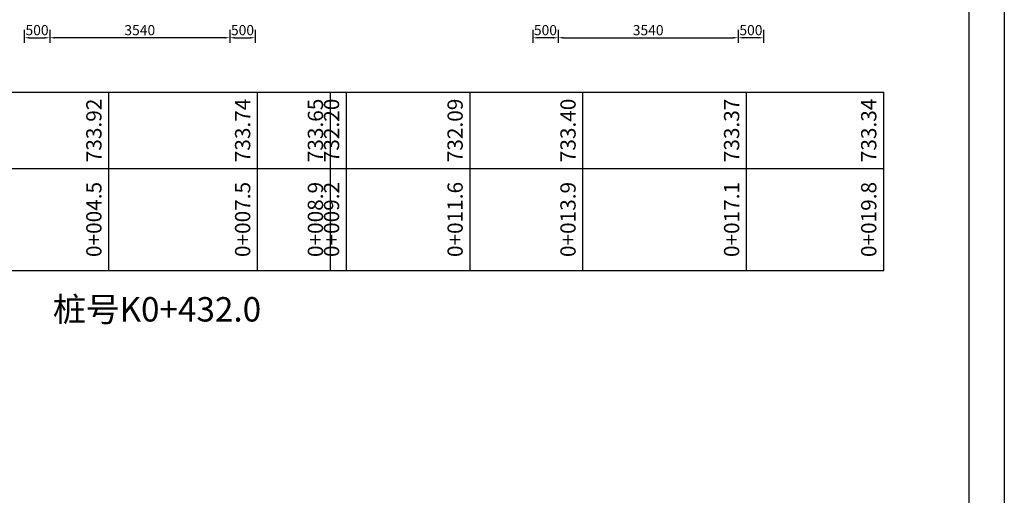
# Model space of a CAD drawing. Extents: x 428343 to 430218, y 4583272 to 4584226.
# Drawn here: x 429763 to 429782, y 4583450 to 4583459 of the extents above; entities that cross this region are included whole.
import ezdxf
from ezdxf.enums import TextEntityAlignment as Align

# ---------------------------------------------------------------- set-up
doc = ezdxf.new("R2010")
doc.units = 0
doc.header["$LTSCALE"] = 0.5
doc.header["$PDSIZE"] = 0.2
doc.layers.get('Defpoints').update_dxf_attribs({"linetype": 'CONTINUOUS'})
for name, color, linetype in [('DMTK', 2, 'CONTINUOUS'), ('zdm1', 2, 'CONTINUOUS'), ('ZDMT5', 3, 'CONTINUOUS')]:
    doc.layers.add(name, color=color, linetype=linetype)
doc.layers.add('轮廓线', color=2, linetype='CONTINUOUS', lineweight=25)
doc.styles.add('宋体', font='txt')
doc.styles.add('样式 2', font='txt', dxfattribs={"width": 0.8, "height": 0.2})
doc.dimstyles.new('1：100', dxfattribs={"dimtxt": 0.2, "dimasz": 0.1, "dimexe": 0.1, "dimexo": 0.1, "dimgap": 0.05, "dimtad": 1, "dimdec": 0, "dimlfac": 1000, "dimzin": 0, "dimdsep": 46, "dimtxsty": '样式 2', "dimcen": 0.09, "dimadec": 0, "dimazin": 0, "dimtfac": 1, "dimtdec": 0, "dimtofl": 0, "dimtmove": 1, "dimatfit": 3, "dimfxl": 0, "dimtolj": 1, "dimtzin": 0, "dimarcsym": 0})

# ---------------------------------------------------------------- blocks, each defined once
blk = doc.blocks.new('*D88')
at = {"layer": 'Defpoints', "color": 0, "linetype": 'Continuous', "lineweight": 0, "transparency": 16777216}
for p in [(429772.596, 4583458.987), (429773.096, 4583458.987), (429772.596, 4583458.734)]:
    blk.add_point(p, dxfattribs=at)
at = {"layer": 'DMTK', "color": 0, "linetype": 'Continuous', "lineweight": -2, "transparency": 16777216}
for p, q in [((429772.596, 4583458.887), (429772.596, 4583458.634)), ((429772.996, 4583458.734), (429772.696, 4583458.734)), ((429773.096, 4583458.887), (429773.096, 4583458.634))]:
    blk.add_line(p, q, dxfattribs=at)
at = {"layer": 'DMTK', "color": 0, "linetype": 'Continuous', "lineweight": 0, "transparency": 16777216}
for points in [[(429772.696, 4583458.751), (429772.696, 4583458.718), (429772.596, 4583458.734)], [(429772.996, 4583458.751), (429772.996, 4583458.718), (429773.096, 4583458.734)]]:
    blk.add_solid(points, dxfattribs=at)
at = {"layer": 'DMTK', "color": 0, "linetype": 'Continuous', "lineweight": -2, "transparency": 16777216, "insert": (429772.846, 4583458.884), "char_height": 0.2, "attachment_point": 5, "style": '宋体'}
blk.add_mtext('\\A1;500', dxfattribs=at)
blk = doc.blocks.new('*D113')
at = {"layer": 'Defpoints', "color": 0, "linetype": 'Continuous', "lineweight": 0, "transparency": 16777216}
for p in [(429766.64, 4583458.987), (429767.14, 4583458.987), (429767.14, 4583458.734)]:
    blk.add_point(p, dxfattribs=at)
at = {"layer": 'DMTK', "color": 0, "linetype": 'Continuous', "lineweight": -2, "transparency": 16777216}
for p, q in [((429766.64, 4583458.887), (429766.64, 4583458.634)), ((429766.74, 4583458.734), (429767.04, 4583458.734)), ((429767.14, 4583458.887), (429767.14, 4583458.634))]:
    blk.add_line(p, q, dxfattribs=at)
at = {"layer": 'DMTK', "color": 0, "linetype": 'Continuous', "lineweight": 0, "transparency": 16777216}
for points in [[(429766.74, 4583458.751), (429766.74, 4583458.718), (429766.64, 4583458.734)], [(429767.04, 4583458.751), (429767.04, 4583458.718), (429767.14, 4583458.734)]]:
    blk.add_solid(points, dxfattribs=at)
at = {"layer": 'DMTK', "color": 0, "linetype": 'Continuous', "lineweight": -2, "transparency": 16777216, "insert": (429766.89, 4583458.884), "char_height": 0.2, "attachment_point": 5, "style": '宋体'}
blk.add_mtext('\\A1;500', dxfattribs=at)
blk = doc.blocks.new('*D254')
at = {"layer": 'Defpoints', "color": 0, "linetype": 'Continuous', "lineweight": 0, "transparency": 16777216}
for p in [(429762.6, 4583458.987), (429763.1, 4583458.987), (429763.1, 4583458.734)]:
    blk.add_point(p, dxfattribs=at)
at = {"layer": 'DMTK', "color": 0, "linetype": 'Continuous', "lineweight": -2, "transparency": 16777216}
for p, q in [((429762.6, 4583458.887), (429762.6, 4583458.634)), ((429762.7, 4583458.734), (429763, 4583458.734)), ((429763.1, 4583458.887), (429763.1, 4583458.634))]:
    blk.add_line(p, q, dxfattribs=at)
at = {"layer": 'DMTK', "color": 0, "linetype": 'Continuous', "lineweight": 0, "transparency": 16777216}
for points in [[(429762.7, 4583458.751), (429762.7, 4583458.718), (429762.6, 4583458.734)], [(429763, 4583458.751), (429763, 4583458.718), (429763.1, 4583458.734)]]:
    blk.add_solid(points, dxfattribs=at)
at = {"layer": 'DMTK', "color": 0, "linetype": 'Continuous', "lineweight": -2, "transparency": 16777216, "insert": (429762.85, 4583458.884), "char_height": 0.2, "attachment_point": 5, "style": '宋体'}
blk.add_mtext('\\A1;500', dxfattribs=at)
blk = doc.blocks.new('*D255')
at = {"layer": 'Defpoints', "color": 0, "linetype": 'Continuous', "lineweight": 0, "transparency": 16777216}
for p in [(429763.1, 4583458.987), (429766.64, 4583458.987), (429763.1, 4583458.734)]:
    blk.add_point(p, dxfattribs=at)
at = {"layer": 'DMTK', "color": 0, "linetype": 'Continuous', "lineweight": -2, "transparency": 16777216}
for p, q in [((429763.1, 4583458.887), (429763.1, 4583458.634)), ((429766.54, 4583458.734), (429763.2, 4583458.734)), ((429766.64, 4583458.887), (429766.64, 4583458.634))]:
    blk.add_line(p, q, dxfattribs=at)
at = {"layer": 'DMTK', "color": 0, "linetype": 'Continuous', "lineweight": 0, "transparency": 16777216}
for points in [[(429763.2, 4583458.751), (429763.2, 4583458.718), (429763.1, 4583458.734)], [(429766.54, 4583458.751), (429766.54, 4583458.718), (429766.64, 4583458.734)]]:
    blk.add_solid(points, dxfattribs=at)
at = {"layer": 'DMTK', "color": 0, "linetype": 'Continuous', "lineweight": -2, "transparency": 16777216, "insert": (429764.87, 4583458.884), "char_height": 0.2, "attachment_point": 5, "style": '宋体'}
blk.add_mtext('\\A1;3540', dxfattribs=at)
blk = doc.blocks.new('*D289')
at = {"layer": 'Defpoints', "color": 0, "linetype": 'Continuous', "lineweight": 0, "transparency": 16777216}
for p in [(429776.636, 4583458.987), (429777.136, 4583458.987), (429776.636, 4583458.734)]:
    blk.add_point(p, dxfattribs=at)
at = {"layer": 'DMTK', "color": 0, "linetype": 'Continuous', "lineweight": -2, "transparency": 16777216}
for p, q in [((429776.636, 4583458.887), (429776.636, 4583458.634)), ((429777.036, 4583458.734), (429776.736, 4583458.734)), ((429777.136, 4583458.887), (429777.136, 4583458.634))]:
    blk.add_line(p, q, dxfattribs=at)
at = {"layer": 'DMTK', "color": 0, "linetype": 'Continuous', "lineweight": 0, "transparency": 16777216}
for points in [[(429776.736, 4583458.751), (429776.736, 4583458.718), (429776.636, 4583458.734)], [(429777.036, 4583458.751), (429777.036, 4583458.718), (429777.136, 4583458.734)]]:
    blk.add_solid(points, dxfattribs=at)
at = {"layer": 'DMTK', "color": 0, "linetype": 'Continuous', "lineweight": -2, "transparency": 16777216, "insert": (429776.886, 4583458.884), "char_height": 0.2, "attachment_point": 5, "style": '宋体'}
blk.add_mtext('\\A1;500', dxfattribs=at)
blk = doc.blocks.new('*D290')
at = {"layer": 'Defpoints', "color": 0, "linetype": 'Continuous', "lineweight": 0, "transparency": 16777216}
for p in [(429773.096, 4583458.987), (429776.636, 4583458.987), (429776.636, 4583458.734)]:
    blk.add_point(p, dxfattribs=at)
at = {"layer": 'DMTK', "color": 0, "linetype": 'Continuous', "lineweight": -2, "transparency": 16777216}
for p, q in [((429773.096, 4583458.887), (429773.096, 4583458.634)), ((429773.196, 4583458.734), (429776.536, 4583458.734)), ((429776.636, 4583458.887), (429776.636, 4583458.634))]:
    blk.add_line(p, q, dxfattribs=at)
at = {"layer": 'DMTK', "color": 0, "linetype": 'Continuous', "lineweight": 0, "transparency": 16777216}
for points in [[(429773.196, 4583458.751), (429773.196, 4583458.718), (429773.096, 4583458.734)], [(429776.536, 4583458.751), (429776.536, 4583458.718), (429776.636, 4583458.734)]]:
    blk.add_solid(points, dxfattribs=at)
at = {"layer": 'DMTK', "color": 0, "linetype": 'Continuous', "lineweight": -2, "transparency": 16777216, "insert": (429774.866, 4583458.884), "char_height": 0.2, "attachment_point": 5, "style": '宋体'}
blk.add_mtext('\\A1;3540', dxfattribs=at)

msp = doc.modelspace()

# ---------------------------------------------------------------- linework, layer by layer
at = {"layer": 'zdm1', "color": 0, "linetype": 'Continuous', "lineweight": -2}
for p, q in [((429753.013, 4583457.6629), (429779.4965, 4583457.6629)), ((429768.6173, 4583457.6629), (429772.0893, 4583457.6629)), ((429753.013, 4583456.1629), (429779.4965, 4583456.1629)), ((429753.013, 4583454.1629), (429779.4965, 4583454.1629))]:
    msp.add_line(p, q, dxfattribs=at)
at = {"layer": 'ZDMT5', "color": 0, "linetype": 'Continuous', "lineweight": -2}
for p, q in [((429764.2614, 4583454.1629), (429764.2614, 4583457.6629)), ((429767.1862, 4583454.1629), (429767.1862, 4583457.6629)), ((429768.6173, 4583454.1629), (429768.6173, 4583457.6629)), ((429768.9342, 4583454.1629), (429768.9342, 4583457.6629)), ((429771.3638, 4583454.1629), (429771.3638, 4583457.6629)), ((429773.5835, 4583454.1629), (429773.5835, 4583457.6629)), ((429776.8002, 4583454.1629), (429776.8002, 4583457.6629)), ((429779.4965, 4583454.1629), (429779.4965, 4583457.6629))]:
    msp.add_line(p, q, dxfattribs=at)
at = {"layer": '轮廓线', "color": 7}
for points in [[(429717.9139, 4583470.0351), (429781.868, 4583470.0351), (429781.868, 4583424.815), (429717.9139, 4583424.815), (429717.9139, 4583470.0351)], [(429719.0188, 4583469.4933), (429781.1706, 4583469.4933), (429781.1706, 4583425.5476), (429719.0188, 4583425.5476), (429719.0188, 4583469.4933)]]:
    msp.add_lwpolyline(points, dxfattribs=at)

# ---------------------------------------------------------------- texts
at = {"layer": 'ZDMT5', "color": 0, "linetype": 'Continuous', "lineweight": -2, "style": '宋体'}
for s, p in [('733.92', (429764.2114, 4583456.9129)), ('733.74', (429767.1362, 4583456.9129)), ('733.65', (429768.5673, 4583456.9129)), ('732.20', (429768.8842, 4583456.9129)), ('732.09', (429771.3138, 4583456.9129)), ('733.40', (429773.5335, 4583456.9129)), ('733.37', (429776.7502, 4583456.9129)), ('733.34', (429779.4465, 4583456.9129)), ('0+004.5', (429764.2114, 4583455.1629)), ('0+007.5', (429767.1362, 4583455.1629)), ('0+008.9', (429768.5673, 4583455.1629)), ('0+009.2', (429768.8842, 4583455.1629)), ('0+011.6', (429771.3138, 4583455.1629)), ('0+013.9', (429773.5335, 4583455.1629)), ('0+017.1', (429776.7502, 4583455.1629)), ('0+019.8', (429779.4465, 4583455.1629))]:
    msp.add_text(s, height=0.3, rotation=90, dxfattribs=at).set_placement(p, align=Align.BOTTOM_CENTER)
msp.add_text('桩号K0+432.0', height=0.48, dxfattribs=at).set_placement((429767.2569, 4583453.1576), align=Align.RIGHT)

# ---------------------------------------------------------------- dimensions: what is measured, and where the dimension line sits
at = {"layer": 'DMTK', "color": 4, "linetype": 'Continuous', "lineweight": -2}
for base, p1, p2, picture, middle in [((429763.1005, 4583458.7344), (429762.6005, 4583458.9865), (429763.1005, 4583458.9865), '*D254', (429762.8505, 4583458.8844)), ((429763.1005, 4583458.7344), (429766.6405, 4583458.9865), (429763.1005, 4583458.9865), '*D255', (429764.8705, 4583458.8844)), ((429767.1405, 4583458.7344), (429766.6405, 4583458.9865), (429767.1405, 4583458.9865), '*D113', (429766.8905, 4583458.8844))]:
    dim = msp.add_linear_dim(base=base, p1=p1, p2=p2, angle=180, dimstyle='1：100', override={"dimtxsty": '宋体'}, dxfattribs=at)
    dim.commit()
    dim.dimension.update_dxf_attribs({"geometry": picture, "text_midpoint": middle})
for base, p1, p2, picture, middle in [((429772.5962, 4583458.7344), (429773.0962, 4583458.9865), (429772.5962, 4583458.9865), '*D88', (429772.8462, 4583458.8844)), ((429776.6362, 4583458.7344), (429773.0962, 4583458.9865), (429776.6362, 4583458.9865), '*D290', (429774.8662, 4583458.8844)), ((429776.6362, 4583458.7344), (429777.1362, 4583458.9865), (429776.6362, 4583458.9865), '*D289', (429776.8862, 4583458.8844))]:
    dim = msp.add_linear_dim(base=base, p1=p1, p2=p2, dimstyle='1：100', override={"dimtxsty": '宋体'}, dxfattribs=at)
    dim.commit()
    dim.dimension.update_dxf_attribs({"geometry": picture, "text_midpoint": middle})

doc.saveas('drawing.dxf')
